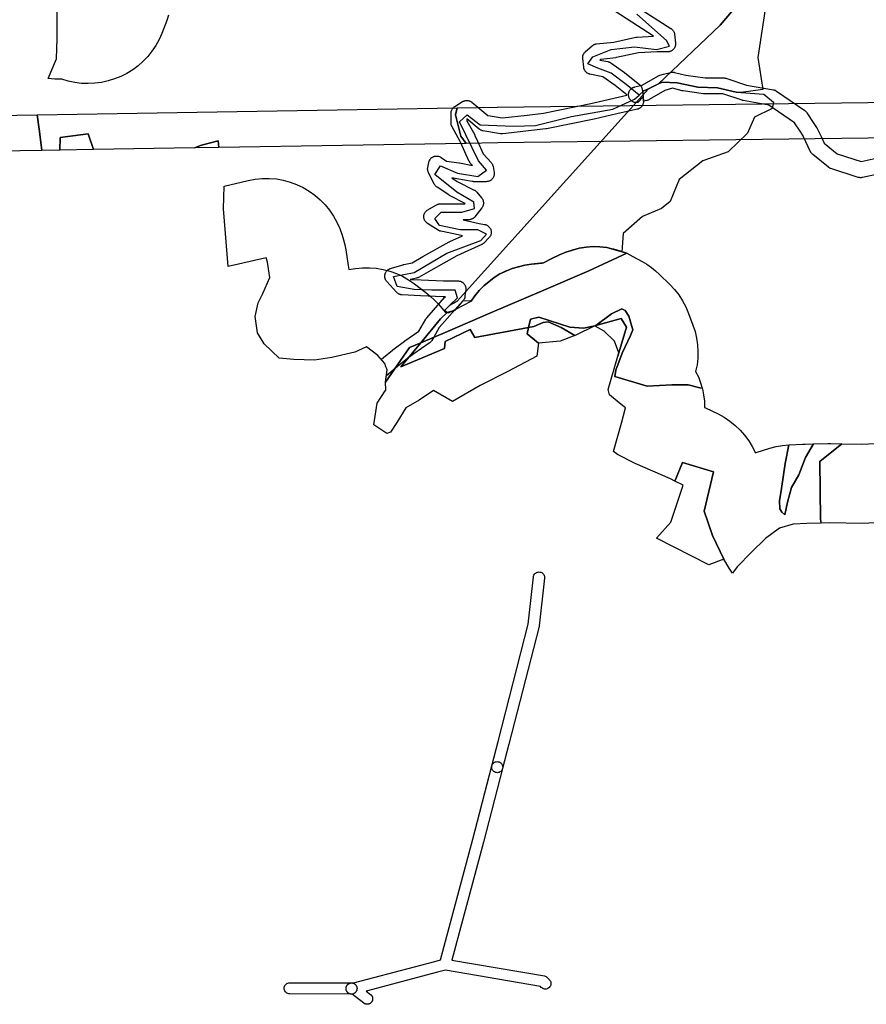
# Model space of a CAD drawing. Units: inches. Extents: x -61862 to -42362, y 216095 to 239587.
# Drawn here: x -47223 to -46155, y 220056 to 221297 of the extents above; entities that cross this region are included whole.
import ezdxf

# ---------------------------------------------------------------- set-up
doc = ezdxf.new("R2010")
doc.units = ezdxf.units.IN
doc.header["$MEASUREMENT"] = 0
for name, color, linetype in [('Aglomerados Populacionais', 7, 'Continuous'), ('Rede Elétrica Muito Alta Tensão', 7, 'Continuous'), ('Rede Elétrica Média Tensão', 7, 'Continuous'), ('Rede Primária', 7, 'Continuous'), ('Rede Viária Florestal', 7, 'Continuous')]:
    doc.layers.add(name, color=color, linetype=linetype)

msp = doc.modelspace()

# ---------------------------------------------------------------- linework, layer by layer
at = {"layer": 'Aglomerados Populacionais'}
for points in [[(-47035.1, 221302.7), (-47037.4, 221296), (-47043.8, 221279.8), (-47047.2, 221272.1), (-47051.3, 221264.6), (-47056.1, 221257.5), (-47061.4, 221250.8), (-47067.2, 221244.6), (-47073.6, 221239), (-47080.4, 221233.9), (-47087.7, 221229.4), (-47095.3, 221225.5), (-47103.2, 221222.3), (-47111.3, 221219.8), (-47119.6, 221218), (-47128.1, 221216.9), (-47136.6, 221216.5), (-47145.1, 221216.8), (-47153.5, 221217.9), (-47161.9, 221219.7), (-47170, 221222.2), (-47178.5, 221222.1), (-47186.9, 221222.7), (-47176.7, 221247.8), (-47175.7, 221273.2), (-47175.7, 221307.1)], [(-46120.5, 220663.8), (-46159.4, 220661.8), (-46201.7, 220662.6), (-46211.8, 220662.4), (-46212.5, 220667.5), (-46213.5, 220740), (-46185.7, 220762.3), (-46161, 220761.8), (-46125.6, 220763.6)]]:
    msp.add_lwpolyline(points, dxfattribs=at)
for points in [[(-46683.5, 220927.8), (-46692.2, 220919.7), (-46717, 220889.8), (-46731.2, 220883.7), (-46761.5, 220840), (-46759.5, 220855.5), (-46760, 220856.9), (-46761, 220859.5), (-46762.5, 220863.5), (-46771, 220873.5), (-46785.5, 220884.5), (-46800.2, 220877.7), (-46829.3, 220871.1), (-46851.2, 220867.7), (-46877.2, 220868.8), (-46895.7, 220870.3), (-46914.7, 220888.3), (-46922.9, 220902.1), (-46926.1, 220922.7), (-46922.1, 220939.9), (-46916.3, 220951.8), (-46907.5, 220972), (-46910.5, 220991.5), (-46912.1, 220997), (-46947, 220988.9), (-46959.9, 220985.9), (-46966, 221058.5), (-46965.1, 221087.3), (-46934.6, 221094.4), (-46925.8, 221096), (-46917, 221096.9), (-46908.1, 221096.9), (-46899.2, 221096.2), (-46890.5, 221094.6), (-46881.9, 221092.3), (-46873.6, 221089.3), (-46865.5, 221085.5), (-46857.8, 221081), (-46850.6, 221075.8), (-46843.9, 221070.1), (-46837.6, 221063.7), (-46832, 221056.8), (-46827, 221049.5), (-46822.7, 221041.7), (-46819.1, 221033.6), (-46816.2, 221025.2), (-46814.6, 221019.7), (-46812.9, 221013.3), (-46811.7, 221006.7), (-46808.7, 220987.2), (-46807.9, 220982), (-46799.3, 220983.5), (-46790.6, 220984.4), (-46781.8, 220984.4), (-46773.1, 220983.7), (-46764.5, 220982.3), (-46756, 220980.1), (-46747.8, 220977.1), (-46739.9, 220973.5), (-46732.3, 220969.1), (-46725.1, 220964.2), (-46710.6, 220953.2), (-46705, 220948.6), (-46699.7, 220943.6), (-46694.8, 220938.3), (-46686.4, 220928.4), (-46683.5, 220927.8)], [(-46482.3, 221009.8), (-46457.1, 221002.5), (-46505, 220980.3), (-46564.5, 220954.9), (-46630, 220926.9), (-46683.4, 220904.1), (-46717, 220889.8), (-46692.2, 220919.7), (-46683.5, 220927.8), (-46682, 220927.6), (-46678.7, 220929.3), (-46674.3, 220930.6), (-46672.9, 220932.2), (-46653.4, 220942), (-46648.7, 220949), (-46643.4, 220955.5), (-46637.6, 220961.6), (-46624.4, 220972.1), (-46617.3, 220976.5), (-46601.9, 220983.5), (-46585.6, 220987.7), (-46577.3, 220988.8), (-46563.7, 220990), (-46562.1, 220990.6), (-46551.6, 220995.8), (-46541.9, 221000.6), (-46533.9, 221004.1), (-46517.1, 221009.1), (-46508.4, 221010.4), (-46499.7, 221011), (-46491, 221010.8), (-46482.3, 221009.8)], [(-46533.9, 221004.1), (-46525.6, 221007), (-46517.1, 221009.1), (-46533.9, 221004.1)], [(-46457.1, 221002.5), (-46482.3, 221009.8), (-46473.7, 221008.1), (-46465.3, 221005.7), (-46457.1, 221002.5)], [(-46382.6, 220934.9), (-46379.1, 220926.8), (-46373.6, 220911.9), (-46371, 220903.9), (-46369, 220895.6), (-46367.8, 220887.3), (-46367.3, 220878.8), (-46367.6, 220870.4), (-46368.5, 220862), (-46370.2, 220853.7), (-46366.8, 220846.6), (-46364, 220839.2), (-46362, 220832.6), (-46364.9, 220833), (-46379.7, 220836.9), (-46400.3, 220836.9), (-46431.4, 220834.9), (-46472.3, 220847.4), (-46470.7, 220855.1), (-46462.9, 220876.5), (-46452.4, 220899.1), (-46449.3, 220906.1), (-46454.4, 220923.2), (-46459, 220930.6), (-46463.3, 220932.5), (-46476.4, 220926.3), (-46496.2, 220911.4), (-46497.5, 220911), (-46511.5, 220908), (-46529, 220909.5), (-46568, 220922), (-46578.5, 220919.5), (-46580.9, 220909.1), (-46648.6, 220896.3), (-46654.8, 220906.4), (-46686.3, 220891.3), (-46687.1, 220882.3), (-46742.3, 220859.4), (-46717, 220889.8), (-46683.4, 220904.1), (-46630, 220926.9), (-46564.5, 220954.9), (-46505, 220980.3), (-46457.1, 221002.5), (-46449.3, 220998.6), (-46437.5, 220992.1), (-46431.7, 220988.7), (-46426.1, 220984.8), (-46420.8, 220980.6), (-46415.8, 220976), (-46402.8, 220963.3), (-46396.8, 220956.9), (-46391.4, 220950), (-46386.7, 220942.6), (-46382.6, 220934.9)], [(-46617.3, 220976.5), (-46609.7, 220980.3), (-46601.9, 220983.5), (-46617.3, 220976.5)], [(-46601.9, 220983.5), (-46593.9, 220986), (-46585.6, 220987.7), (-46601.9, 220983.5)], [(-46637.6, 220961.6), (-46631.2, 220967.1), (-46624.4, 220972.1), (-46637.6, 220961.6)], [(-46678.7, 220929.3), (-46672.9, 220932.2), (-46674.3, 220930.6), (-46678.7, 220929.3)], [(-46497.5, 220911), (-46522.3, 220898.7), (-46522.5, 220898.7), (-46539.7, 220908.8), (-46556.1, 220916.2), (-46562.7, 220915.4), (-46574.3, 220910.3), (-46580.9, 220909.1), (-46578.5, 220919.5), (-46568, 220922), (-46529, 220909.5), (-46511.5, 220908), (-46497.5, 220911)], [(-46454.4, 220923.2), (-46449.3, 220906.1), (-46452.4, 220899.1), (-46462.9, 220876.5), (-46470.7, 220855.1), (-46472.3, 220847.4), (-46431.4, 220834.9), (-46400.3, 220836.9), (-46379.7, 220836.9), (-46364.9, 220833), (-46362, 220832.6), (-46361.7, 220831.6), (-46360.2, 220823.9), (-46359.2, 220816.1), (-46358.9, 220808.2), (-46357.9, 220807.8), (-46342, 220800), (-46334.4, 220795.8), (-46327.2, 220791), (-46320.4, 220785.6), (-46314.2, 220779.6), (-46308.4, 220773.1), (-46303.3, 220766.2), (-46298.8, 220758.8), (-46294.9, 220751), (-46293.7, 220751.4), (-46276.5, 220756.7), (-46268.6, 220758.8), (-46260.6, 220760.2), (-46252.8, 220760.9), (-46257.4, 220737.7), (-46262.1, 220705.8), (-46264.4, 220690.3), (-46264, 220680.5), (-46261.3, 220676.3), (-46257.8, 220672.8), (-46254.3, 220688.7), (-46249.3, 220707.4), (-46239.9, 220723.3), (-46231.8, 220745.1), (-46221.7, 220762.2), (-46221.6, 220762.2), (-46203.6, 220762.6), (-46199.8, 220762.6), (-46185.7, 220762.3), (-46213.5, 220740), (-46212.5, 220667.5), (-46211.8, 220662.4), (-46230.1, 220662), (-46247.1, 220661.1), (-46264.3, 220655.8), (-46282.1, 220643), (-46299.9, 220625.8), (-46317.8, 220607.4), (-46323.7, 220599.3), (-46328, 220605.5), (-46334.7, 220616.8), (-46348.9, 220646.8), (-46359.4, 220677.5), (-46347.8, 220727.2), (-46387, 220738.9), (-46396.5, 220715.3), (-46402, 220718), (-46446.5, 220737.5), (-46469, 220749), (-46473.9, 220752.8), (-46463.7, 220788.5), (-46458.8, 220807.6), (-46464.1, 220811.9), (-46479, 220824), (-46480.5, 220831), (-46468.5, 220873), (-46457.5, 220909.5), (-46464, 220920.5), (-46496.2, 220911.4), (-46476.4, 220926.3), (-46463.3, 220932.5), (-46459, 220930.6), (-46454.4, 220923.2)], [(-46582.8, 220900.8), (-46568.6, 220889.2), (-46570.7, 220872.7), (-46607.2, 220853.3), (-46642.1, 220835.8), (-46677, 220815.5), (-46701, 220829.5), (-46719, 220817.5), (-46736, 220807.5), (-46747, 220789), (-46755, 220777), (-46759.9, 220775.4), (-46776.2, 220786.1), (-46772.2, 220813.5), (-46761.8, 220829.3), (-46761, 220829.5), (-46761, 220830.5), (-46761.5, 220840), (-46731.2, 220883.7), (-46717, 220889.8), (-46742.3, 220859.4), (-46687.1, 220882.3), (-46686.3, 220891.3), (-46654.8, 220906.4), (-46648.6, 220896.3), (-46580.9, 220909.1), (-46582.8, 220900.8)], [(-46522.5, 220898.7), (-46541.3, 220891.6), (-46568.6, 220889.2), (-46582.8, 220900.8), (-46580.9, 220909.1), (-46574.3, 220910.3), (-46562.7, 220915.4), (-46556.1, 220916.2), (-46539.7, 220908.8), (-46522.5, 220898.7)], [(-46497, 220910.7), (-46497.5, 220911), (-46496.2, 220911.4), (-46497, 220910.7)], [(-46468.5, 220873), (-46467.3, 220877), (-46472.8, 220891.8), (-46485.8, 220904.5), (-46497, 220910.7), (-46496.2, 220911.4), (-46464, 220920.5), (-46457.5, 220909.5), (-46468.5, 220873)], [(-46254.3, 220688.7), (-46257.8, 220672.8), (-46261.3, 220676.3), (-46264, 220680.5), (-46264.4, 220690.3), (-46262.1, 220705.8), (-46257.4, 220737.7), (-46252.8, 220760.9), (-46252.5, 220761), (-46235.6, 220761.9), (-46234.6, 220761.9), (-46232, 220762), (-46221.6, 220762.2), (-46221.7, 220762.2), (-46231.8, 220745.1), (-46239.9, 220723.3), (-46249.3, 220707.4), (-46254.3, 220688.7)], [(-46334.7, 220616.8), (-46353.6, 220609.8), (-46419.8, 220643.5), (-46401.6, 220663.4), (-46386.1, 220710.2), (-46396.5, 220715.3), (-46387, 220738.9), (-46347.8, 220727.2), (-46359.4, 220677.5), (-46348.9, 220646.8), (-46334.7, 220616.8)]]:
    msp.add_lwpolyline(points, close=True, dxfattribs=at)
at = {"layer": 'Rede Elétrica Muito Alta Tensão'}
for points in [[(-45950.4, 221151.3), (-46152.4, 221147.8), (-46152.5, 221147.8), (-46619.8, 221141.8), (-46659.8, 221141.1), (-46666.5, 221150), (-46673, 221177), (-46671.1, 221185.9), (-46620.5, 221186.8), (-46620.4, 221186.8), (-46153.1, 221192.8), (-45949.6, 221196.3), (-45950, 221195), (-45952, 221163), (-45950.4, 221151.3)], [(-46659.8, 221141.1), (-46971.8, 221135.8), (-46972.5, 221144.5), (-46993.5, 221139), (-47002.3, 221135.3), (-47129.9, 221133.2), (-47136.5, 221153), (-47172, 221148.5), (-47172.3, 221132.4), (-47195, 221132), (-47196.5, 221142.5), (-47198.5, 221159), (-47201.1, 221177), (-46671.1, 221185.9), (-46673, 221177), (-46666.5, 221150), (-46659.8, 221141.1)], [(-47198.5, 221159), (-47196.5, 221142.5), (-47195, 221132), (-47277.1, 221130.7), (-47277.2, 221130.7), (-47728.6, 221125.9), (-47985.7, 221121.1), (-47984.8, 221129.6), (-47982, 221130.5), (-47973.5, 221155.5), (-47932, 221145.5), (-47926.5, 221159), (-47926, 221167.2), (-47729.4, 221170.9), (-47729.2, 221170.9), (-47277.8, 221175.7), (-47201.1, 221177), (-47198.5, 221159)], [(-47129.9, 221133.2), (-47172.3, 221132.4), (-47172, 221148.5), (-47136.5, 221153), (-47129.9, 221133.2)], [(-46971.8, 221135.8), (-47002.3, 221135.3), (-46993.5, 221139), (-46972.5, 221144.5), (-46971.8, 221135.8)]]:
    msp.add_lwpolyline(points, close=True, dxfattribs=at)
at = {"layer": 'Rede Elétrica Média Tensão'}
for points in [[(-46619.3, 220347.8), (-46620.4, 220347.7), (-46621.6, 220347.8), (-46622.7, 220348.1), (-46623.8, 220348.6), (-46624.8, 220349.2), (-46625.6, 220350), (-46626.3, 220350.9), (-46626.9, 220351.9), (-46627.3, 220353), (-46627.5, 220354.2), (-46627.4, 220355.3), (-46627.3, 220356.5), (-46619.3, 220387.1), (-46581.3, 220535), (-46574.9, 220594.6), (-46574.6, 220595.7), (-46574.2, 220596.8), (-46573.7, 220597.8), (-46572.9, 220598.7), (-46572.1, 220599.4), (-46571.1, 220600), (-46570, 220600.5), (-46568.9, 220600.7), (-46567.7, 220600.8), (-46566.6, 220600.7), (-46565.5, 220600.4), (-46564.4, 220599.9), (-46563.5, 220599.2), (-46562.6, 220598.4), (-46561.9, 220597.5), (-46561.4, 220596.5), (-46561.1, 220595.3), (-46560.9, 220594.2), (-46560.9, 220593), (-46567.5, 220533), (-46567.5, 220532.5), (-46567.6, 220532), (-46605.8, 220383.6), (-46613.7, 220353), (-46614.1, 220351.9), (-46614.6, 220350.9), (-46615.3, 220350), (-46616.2, 220349.2), (-46617.1, 220348.6), (-46618.2, 220348.1), (-46619.3, 220347.8)], [(-46677.6, 220111.4), (-46561.1, 220091.4), (-46560, 220091.1), (-46559, 220090.6), (-46558, 220090), (-46557.2, 220089.2), (-46554.8, 220086.6), (-46554, 220085.7), (-46553.5, 220084.7), (-46553.1, 220083.6), (-46552.9, 220082.5), (-46552.9, 220081.3), (-46553.1, 220080.2), (-46553.5, 220079.1), (-46554, 220078.1), (-46554.7, 220077.1), (-46555.6, 220076.4), (-46556.5, 220075.7), (-46557.6, 220075.3), (-46558.7, 220075), (-46559.8, 220074.9), (-46561, 220074.9), (-46562.1, 220075.2), (-46563.2, 220075.7), (-46564.2, 220076.3), (-46565, 220077.1), (-46565.8, 220078), (-46686, 220098.7), (-46695.7, 220096.1), (-46785.7, 220072.4), (-46780.4, 220068.2), (-46780.1, 220068), (-46779.7, 220067.7), (-46779.4, 220067.3), (-46779.1, 220067), (-46778.9, 220066.6), (-46778.6, 220066.2), (-46778.4, 220065.8), (-46778.2, 220065.4), (-46778.1, 220065), (-46777.9, 220064.5), (-46777.8, 220064.1), (-46777.7, 220063.6), (-46777.7, 220063.2), (-46777.7, 220062.7), (-46777.7, 220062.2), (-46777.7, 220061.8), (-46777.8, 220061.3), (-46777.9, 220060.9), (-46778.1, 220060.5), (-46778.2, 220060), (-46778.4, 220059.6), (-46778.6, 220059.2), (-46778.9, 220058.8), (-46779.1, 220058.4), (-46779.4, 220058.1), (-46779.7, 220057.8), (-46780.1, 220057.4), (-46780.4, 220057.2), (-46780.8, 220056.9), (-46781.2, 220056.6), (-46781.6, 220056.4), (-46782, 220056.2), (-46782.4, 220056.1), (-46782.9, 220055.9), (-46783.3, 220055.8), (-46783.8, 220055.8), (-46784.2, 220055.7), (-46784.7, 220055.7), (-46785.1, 220055.7), (-46785.6, 220055.8), (-46786.1, 220055.8), (-46786.5, 220055.9), (-46786.9, 220056.1), (-46787.4, 220056.2), (-46787.8, 220056.4), (-46788.2, 220056.6), (-46788.6, 220056.9), (-46789, 220057.2), (-46789, 220057.2), (-46803.5, 220068.6), (-46804.4, 220068.6), (-46804.8, 220068.6), (-46805.3, 220068.6), (-46805.7, 220068.7), (-46806.2, 220068.8), (-46806.6, 220069), (-46807, 220069.1), (-46807.5, 220069.3), (-46807.9, 220069.5), (-46808.2, 220069.8), (-46808.6, 220070), (-46809, 220070.3), (-46809.3, 220070.6), (-46809.6, 220071), (-46809.9, 220071.3), (-46810.2, 220071.7), (-46810.4, 220072.1), (-46810.6, 220072.5), (-46810.8, 220072.9), (-46811, 220073.3), (-46811.1, 220073.8), (-46811.2, 220074.2), (-46811.3, 220074.7), (-46811.3, 220075.1), (-46811.4, 220075.6), (-46811.3, 220076), (-46811.3, 220076.5), (-46811.2, 220077), (-46811.1, 220077.4), (-46811, 220077.8), (-46810.8, 220078.3), (-46810.6, 220078.7), (-46810.4, 220079.1), (-46810.2, 220079.5), (-46809.9, 220079.8), (-46809.6, 220080.2), (-46809.3, 220080.5), (-46809, 220080.9), (-46808.6, 220081.1), (-46808.2, 220081.4), (-46807.9, 220081.7), (-46807.5, 220081.9), (-46807, 220082.1), (-46806.6, 220082.2), (-46806.2, 220082.4), (-46805.7, 220082.5), (-46805.3, 220082.5), (-46804.8, 220082.6), (-46804.4, 220082.6), (-46804.3, 220082.6), (-46801.9, 220082.6), (-46699.3, 220109.6), (-46699.3, 220109.7), (-46692, 220111.6), (-46651.2, 220263.9), (-46627.3, 220356.5), (-46626.9, 220357.6), (-46626.3, 220358.6), (-46625.6, 220359.5), (-46624.7, 220360.3), (-46623.8, 220360.9), (-46622.7, 220361.4), (-46621.6, 220361.6), (-46620.4, 220361.7), (-46619.3, 220361.6), (-46618.2, 220361.3), (-46617.1, 220360.9), (-46616.1, 220360.2), (-46615.3, 220359.4), (-46614.6, 220358.5), (-46614.1, 220357.5), (-46613.7, 220356.4), (-46613.5, 220355.3), (-46613.5, 220354.1), (-46613.7, 220353), (-46637.7, 220260.3), (-46677.6, 220111.4)], [(-46803.1, 220068.7), (-46804.4, 220068.6), (-46882.3, 220068.9), (-46883.5, 220069), (-46884.7, 220069.4), (-46885.8, 220069.9), (-46886.8, 220070.6), (-46887.7, 220071.5), (-46888.4, 220072.5), (-46888.9, 220073.6), (-46889.2, 220074.7), (-46889.3, 220076), (-46889.2, 220077.2), (-46888.8, 220078.3), (-46888.3, 220079.4), (-46887.6, 220080.4), (-46886.8, 220081.3), (-46885.8, 220082), (-46884.7, 220082.5), (-46883.5, 220082.8), (-46882.3, 220082.9), (-46804.3, 220082.6), (-46803.1, 220082.5), (-46801.9, 220082.2), (-46800.8, 220081.6), (-46799.8, 220080.9), (-46799, 220080.1), (-46798.3, 220079.1), (-46797.8, 220078), (-46797.5, 220076.8), (-46797.4, 220075.6), (-46797.5, 220074.4), (-46797.8, 220073.2), (-46798.3, 220072.1), (-46799, 220071.1), (-46799.9, 220070.2), (-46800.9, 220069.5), (-46802, 220069), (-46803.1, 220068.7)]]:
    msp.add_lwpolyline(points, close=True, dxfattribs=at)
at = {"layer": 'Rede Primária'}
for points in [[(-46215.5, 221414.3), (-46192.2, 221407), (-46109.1, 221399.1), (-46152.9, 221380.1), (-46208.4, 221353.2), (-46230.8, 221330), (-46282.6, 221310.3), (-46291.6, 221249.5), (-46285.3, 221209.2), (-46312.9, 221205.1), (-46319.3, 221205.6), (-46342.6, 221211), (-46367.6, 221211.9), (-46393.5, 221217.3), (-46412.3, 221218.2), (-46417, 221216), (-46339.4, 221290.3), (-46286.9, 221352.5), (-46262, 221363.6), (-46238.5, 221391.2), (-46220.1, 221415.8), (-46215.5, 221414.3)], [(-46680.4, 220937), (-46670.8, 220946.2), (-46673.5, 220956.1), (-46683.3, 220956.1), (-46703, 220956.1), (-46725.4, 220957), (-46746.8, 220960.5), (-46751.3, 220973.1), (-46725.4, 220978.4), (-46684.2, 221002.6), (-46641.3, 221018.7), (-46634.1, 221026.7), (-46644.9, 221032.1), (-46667.2, 221032.1), (-46693.2, 221037.5), (-46699.4, 221046.4), (-46691.4, 221054.5), (-46665.4, 221054.5), (-46649.3, 221058.9), (-46650.2, 221067), (-46671.7, 221079.5), (-46699.4, 221101.9), (-46692.3, 221112.6), (-46670.8, 221103.7), (-46644.9, 221099.2), (-46634.1, 221107.2), (-46644, 221118.9), (-46668.1, 221168.1), (-46658.3, 221177), (-46642.2, 221164.5), (-46600.2, 221162.7), (-46572.4, 221163.6), (-46526.8, 221175.2), (-46474.9, 221184.2), (-46447.2, 221196.7), (-46441.4, 221202.1), (-46435.6, 221207.4), (-46429.9, 221210), (-46671, 220942.1), (-46680.4, 220937)], [(-46463.2, 221004.3), (-46482.3, 221009.8), (-46491, 221010.8), (-46499.7, 221011), (-46508.4, 221010.4), (-46517.1, 221009.1), (-46533.9, 221004.1), (-46541.9, 221000.6), (-46551.6, 220995.8), (-46562.1, 220990.6), (-46577.3, 220988.8), (-46585.6, 220987.7), (-46601.9, 220983.5), (-46617.3, 220976.5), (-46624.4, 220972.1), (-46637.6, 220961.6), (-46643.4, 220955.5), (-46648.7, 220949), (-46653.4, 220942), (-46663.8, 220942.4), (-46674.3, 220930.6), (-46683.5, 220927.8), (-46686.7, 220930.9), (-46680.4, 220937), (-46671, 220942.1), (-46429.9, 221210), (-46417, 221216), (-46412.3, 221218.2), (-46393.5, 221217.3), (-46367.6, 221211.9), (-46342.6, 221211), (-46319.3, 221205.6), (-46312.9, 221205.1), (-46284.4, 221203), (-46271.9, 221193.1), (-46273.7, 221185.1), (-46296.1, 221174.3), (-46305, 221153.8), (-46329.1, 221130.5), (-46361.3, 221118.9), (-46390.9, 221095.6), (-46402.5, 221067.9), (-46413.2, 221058.9), (-46437.4, 221049.1), (-46461.5, 221027.6), (-46463.2, 221004.3)]]:
    msp.add_lwpolyline(points, close=True, dxfattribs=at)
msp.add_lwpolyline([(-46286.9, 221352.5), (-46339.4, 221290.3), (-46417, 221216), (-46429.9, 221210), (-46435.6, 221207.4), (-46441.4, 221202.1), (-46457.9, 221215.5), (-46476.7, 221229.8), (-46493.7, 221236), (-46506.2, 221241.4), (-46500, 221250.4), (-46476.7, 221259.3), (-46447.2, 221262.9), (-46419.5, 221259.3), (-46403.4, 221263.8), (-46407, 221270.9), (-46444.5, 221304)], dxfattribs=at)
at = {"layer": 'Rede Viária Florestal'}
for points in [[(-46479.7, 221336.5), (-46401.4, 221285.9), (-46401.2, 221285.8), (-46400.7, 221285.5), (-46400.2, 221285), (-46399.7, 221284.6), (-46399.3, 221284.1), (-46398.9, 221283.6), (-46398.5, 221283.1), (-46398.1, 221282.5), (-46397.8, 221281.9), (-46397.5, 221281.3), (-46397.3, 221280.7), (-46397.1, 221280.1), (-46397, 221279.5), (-46396.9, 221278.8), (-46396.8, 221278.6), (-46395.6, 221267.6), (-46395.6, 221267.1), (-46395.6, 221266.4), (-46395.6, 221265.8), (-46395.6, 221265.1), (-46395.7, 221264.5), (-46395.9, 221263.9), (-46396.1, 221263.2), (-46396.3, 221262.6), (-46396.6, 221262), (-46396.9, 221261.4), (-46397.2, 221260.9), (-46397.6, 221260.4), (-46398, 221259.9), (-46398.5, 221259.4), (-46399, 221258.9), (-46399.5, 221258.5), (-46400, 221258.1), (-46400.6, 221257.8), (-46401.1, 221257.5), (-46401.7, 221257.2), (-46402.3, 221257), (-46403, 221256.8), (-46403.6, 221256.6), (-46404.2, 221256.5), (-46404.9, 221256.5), (-46405.6, 221256.4), (-46418.8, 221256.4), (-46442.4, 221255.3), (-46469.9, 221249.3), (-46470, 221249.3), (-46470.7, 221249.2), (-46470.9, 221249.1), (-46490, 221247), (-46490.9, 221246.2), (-46481.1, 221244.3), (-46480.5, 221244.1), (-46479.8, 221243.9), (-46479.2, 221243.7), (-46478.6, 221243.4), (-46478.1, 221243.1), (-46477.5, 221242.8), (-46477.2, 221242.6), (-46460, 221230.3), (-46459.7, 221230.1), (-46459.6, 221230), (-46441.1, 221215.2), (-46440.8, 221214.9), (-46440.3, 221214.5), (-46439.9, 221214), (-46439.8, 221213.9), (-46439.4, 221213.5), (-46439.1, 221213), (-46438.7, 221212.4), (-46438.4, 221211.8), (-46438.1, 221211.2), (-46437.9, 221210.6), (-46437.7, 221210), (-46437.6, 221209.4), (-46437.5, 221208.7), (-46437.4, 221208.3), (-46436.6, 221199.7), (-46436.2, 221194.8), (-46436.2, 221194.5), (-46436.2, 221194.2), (-46436.1, 221193.9), (-46436.2, 221193.2), (-46436.2, 221192.6), (-46436.3, 221191.9), (-46436.5, 221191.3), (-46436.7, 221190.7), (-46436.9, 221190), (-46437.2, 221189.4), (-46437.5, 221188.9), (-46437.8, 221188.3), (-46438.2, 221187.8), (-46438.6, 221187.3), (-46439.1, 221186.8), (-46439.6, 221186.4), (-46440.1, 221185.9), (-46440.6, 221185.6), (-46441.1, 221185.2), (-46441.7, 221184.9), (-46442.3, 221184.6), (-46442.9, 221184.4), (-46443.6, 221184.2), (-46443.9, 221184.1), (-46452.7, 221182.1), (-46469.7, 221178.3), (-46498.1, 221171.8), (-46498.3, 221171.8), (-46558.5, 221159.5), (-46558.6, 221159.5), (-46559.2, 221159.4), (-46559.4, 221159.3), (-46613.5, 221153.2), (-46614, 221153.1), (-46614.7, 221153.1), (-46615.3, 221153.1), (-46616, 221153.2), (-46616.3, 221153.2), (-46638.5, 221156.9), (-46638.8, 221157), (-46639.4, 221157.1), (-46640, 221157.3), (-46640.6, 221157.6), (-46641.2, 221157.8), (-46641.8, 221158.1), (-46642.4, 221158.5), (-46642.9, 221158.9), (-46643.2, 221159.1), (-46658.8, 221172.1), (-46658.8, 221169.4), (-46649, 221152), (-46648.8, 221151.5), (-46648.6, 221151.2), (-46645.3, 221143.9), (-46638.2, 221128), (-46628.1, 221116.9), (-46628.1, 221116.8), (-46627.6, 221116.3), (-46627.3, 221115.8), (-46626.9, 221115.2), (-46626.6, 221114.6), (-46626.3, 221114), (-46626.1, 221113.4), (-46625.9, 221112.8), (-46625.8, 221112.2), (-46625.7, 221111.9), (-46624.5, 221104.5), (-46624.4, 221104.1), (-46624.4, 221103.5), (-46624.3, 221102.8), (-46624.4, 221102.2), (-46624.4, 221101.5), (-46624.5, 221100.9), (-46624.7, 221100.2), (-46624.9, 221099.6), (-46625.1, 221099), (-46625.4, 221098.4), (-46625.7, 221097.8), (-46626, 221097.3), (-46626.4, 221096.7), (-46626.8, 221096.2), (-46627.3, 221095.8), (-46627.8, 221095.3), (-46628.3, 221094.9), (-46628.8, 221094.5), (-46629.3, 221094.2), (-46629.9, 221093.9), (-46630.5, 221093.6), (-46631.1, 221093.4), (-46631.8, 221093.2), (-46632.4, 221093), (-46633, 221092.9), (-46633.7, 221092.9), (-46634.3, 221092.8), (-46650.3, 221092.8), (-46651, 221092.9), (-46651.6, 221092.9), (-46652.2, 221093), (-46671.6, 221096.6), (-46677.8, 221097.5), (-46671.1, 221093), (-46649.6, 221082.3), (-46649, 221082), (-46648.5, 221081.6), (-46647.9, 221081.2), (-46647.4, 221080.8), (-46647, 221080.4), (-46646.5, 221079.9), (-46646.3, 221079.7), (-46640.2, 221072.3), (-46639.9, 221072), (-46639.6, 221071.5), (-46639.2, 221070.9), (-46638.9, 221070.4), (-46638.6, 221069.8), (-46638.4, 221069.1), (-46638.2, 221068.5), (-46638.1, 221067.9), (-46638, 221067.2), (-46637.9, 221066.6), (-46637.9, 221065.9), (-46637.9, 221065.3), (-46638, 221064.6), (-46638.1, 221064), (-46638.2, 221063.3), (-46638.4, 221062.7), (-46638.6, 221062.1), (-46638.9, 221061.5), (-46639.2, 221060.9), (-46639.6, 221060.4), (-46639.9, 221059.8), (-46640, 221059.8), (-46648.6, 221048.7), (-46649, 221048.3), (-46649.4, 221047.8), (-46649.9, 221047.3), (-46650.4, 221046.9), (-46650.9, 221046.5), (-46651.5, 221046.2), (-46652.1, 221045.9), (-46652.7, 221045.6), (-46653.3, 221045.4), (-46653.9, 221045.2), (-46654.5, 221045.1), (-46655.2, 221044.9), (-46655.8, 221044.9), (-46656.5, 221044.9), (-46663.6, 221044.9), (-46643.4, 221040.1), (-46636.4, 221038.9), (-46636.1, 221038.8), (-46635.4, 221038.7), (-46634.8, 221038.5), (-46634.2, 221038.3), (-46633.6, 221038), (-46633, 221037.7), (-46632.5, 221037.3), (-46632, 221037), (-46631.4, 221036.5), (-46631, 221036.1), (-46630.5, 221035.6), (-46630.1, 221035.1), (-46629.7, 221034.6), (-46629.4, 221034), (-46629.1, 221033.5), (-46628.8, 221032.9), (-46628.6, 221032.2), (-46628.4, 221031.6), (-46628.2, 221031), (-46628.1, 221030.3), (-46628.1, 221029.7), (-46628, 221029), (-46628.1, 221028.4), (-46628.1, 221027.7), (-46628.2, 221027.1), (-46628.4, 221026.4), (-46628.6, 221025.8), (-46628.8, 221025.2), (-46629.1, 221024.6), (-46629.4, 221024), (-46629.7, 221023.5), (-46630.1, 221022.9), (-46630.5, 221022.4), (-46631, 221022), (-46637.1, 221015.8), (-46637.6, 221015.4), (-46638.1, 221014.9), (-46638.6, 221014.6), (-46639.2, 221014.2), (-46639.8, 221013.9), (-46640, 221013.8), (-46671.6, 220999.2), (-46704.4, 220981), (-46719.1, 220972.4), (-46719.1, 220972.4), (-46719.7, 220972.1), (-46720.3, 220971.8), (-46720.9, 220971.6), (-46721.6, 220971.4), (-46722.2, 220971.2), (-46729.9, 220969.7), (-46730.2, 220969.6), (-46729.4, 220969.6), (-46716.3, 220968.9), (-46688.3, 220967.7), (-46670, 220967.7), (-46669.4, 220967.7), (-46668.7, 220967.6), (-46668.1, 220967.5), (-46667.4, 220967.3), (-46666.8, 220967.2), (-46666.2, 220966.9), (-46665.6, 220966.7), (-46665, 220966.3), (-46664.5, 220966), (-46663.9, 220965.6), (-46663.4, 220965.2), (-46662.9, 220964.8), (-46662.5, 220964.3), (-46662.1, 220963.8), (-46661.7, 220963.2), (-46661.4, 220962.7), (-46661.1, 220962.1), (-46660.8, 220961.5), (-46660.5, 220960.9), (-46660.4, 220960.3), (-46660.2, 220959.6), (-46660.1, 220959), (-46660, 220958.3), (-46660, 220957.7), (-46660, 220957), (-46660.1, 220956.4), (-46660.1, 220956.3), (-46661.2, 220948.9), (-46661.2, 220948.6), (-46661.3, 220947.7), (-46661.4, 220947.1), (-46661.6, 220946.5), (-46661.8, 220945.9), (-46662, 220945.2), (-46662.3, 220944.6), (-46662.6, 220944.1), (-46662.9, 220943.5), (-46663.3, 220943), (-46663.7, 220942.5), (-46663.8, 220942.4), (-46693.8, 220908.8), (-46700.7, 220896.7), (-46703.2, 220892.4), (-46703.2, 220892.4), (-46703.5, 220891.9), (-46703.9, 220891.3), (-46704.3, 220890.8), (-46704.8, 220890.3), (-46705.2, 220889.9), (-46705.8, 220889.5), (-46706.2, 220889.2), (-46725.7, 220875.8), (-46733.8, 220869.7), (-46740.1, 220864.9), (-46746.2, 220859.9), (-46748.7, 220857.8), (-46760.4, 220848.1), (-46759.5, 220855.5), (-46760, 220856.9), (-46761, 220859.5), (-46762.5, 220863.5), (-46766.9, 220868.7), (-46764.2, 220871), (-46752.7, 220880.5), (-46752.4, 220880.7), (-46752.3, 220880.8), (-46737.5, 220891.9), (-46737.2, 220892.1), (-46719.4, 220904.4), (-46710.7, 220919.6), (-46710.7, 220919.6), (-46710.3, 220920.2), (-46709.9, 220920.7), (-46709.5, 220921.2), (-46709.5, 220921.3), (-46686.9, 220946.6), (-46685.9, 220947.7), (-46688.1, 220947.7), (-46688.5, 220947.7), (-46688.9, 220947.7), (-46717.2, 220948.9), (-46717.3, 220948.9), (-46740.7, 220950.2), (-46740.8, 220950.2), (-46741.4, 220950.2), (-46742.1, 220950.3), (-46742.7, 220950.5), (-46743.3, 220950.7), (-46744, 220950.9), (-46744.6, 220951.2), (-46745.1, 220951.5), (-46745.7, 220951.8), (-46746.2, 220952.2), (-46746.7, 220952.6), (-46747.2, 220953.1), (-46747.5, 220953.4), (-46759.8, 220966.9), (-46760, 220967.1), (-46760.4, 220967.6), (-46760.7, 220968.1), (-46761.1, 220968.7), (-46761.4, 220969.2), (-46761.7, 220969.8), (-46761.9, 220970.5), (-46762.1, 220971.1), (-46762.2, 220971.7), (-46762.3, 220972.4), (-46762.4, 220973), (-46762.4, 220973.7), (-46762.4, 220974.3), (-46762.3, 220975), (-46762.2, 220975.6), (-46762.1, 220976.3), (-46762, 220976.6), (-46761.9, 220976.9), (-46761.7, 220977.5), (-46761.4, 220978.1), (-46761.1, 220978.7), (-46760.7, 220979.2), (-46760.4, 220979.8), (-46760, 220980.3), (-46759.5, 220980.7), (-46759, 220981.2), (-46758.5, 220981.6), (-46758, 220982), (-46757.4, 220982.3), (-46756.9, 220982.6), (-46756.3, 220982.9), (-46755.6, 220983.1), (-46755.4, 220983.2), (-46739.4, 220988.1), (-46739, 220988.3), (-46738.4, 220988.4), (-46727.7, 220990.5), (-46714.4, 220998.3), (-46714.4, 220998.3), (-46714.2, 220998.4), (-46681, 221016.9), (-46680.6, 221017.1), (-46680.4, 221017.2), (-46664.5, 221024.5), (-46673.4, 221026.6), (-46691.7, 221030.3), (-46692.3, 221030.4), (-46692.9, 221030.6), (-46693.5, 221030.9), (-46694.1, 221031.1), (-46694.7, 221031.4), (-46695.1, 221031.7), (-46708.6, 221040.3), (-46708.8, 221040.4), (-46709.3, 221040.8), (-46709.8, 221041.2), (-46710.3, 221041.6), (-46710.8, 221042.1), (-46711.2, 221042.6), (-46711.5, 221043.2), (-46711.9, 221043.7), (-46712.2, 221044.3), (-46712.5, 221044.9), (-46712.7, 221045.5), (-46712.9, 221046.1), (-46713, 221046.8), (-46713.1, 221047.4), (-46713.2, 221048.1), (-46713.2, 221048.7), (-46713.2, 221049.4), (-46713.1, 221050), (-46713, 221050.7), (-46712.9, 221051.3), (-46712.7, 221051.9), (-46712.5, 221052.5), (-46712.2, 221053.1), (-46711.9, 221053.7), (-46711.5, 221054.3), (-46711.2, 221054.8), (-46710.8, 221055.3), (-46710.3, 221055.8), (-46709.8, 221056.2), (-46709.3, 221056.6), (-46708.8, 221057), (-46708.2, 221057.4), (-46708.1, 221057.5), (-46697, 221063.6), (-46696.6, 221063.8), (-46696, 221064.1), (-46695.4, 221064.3), (-46694.8, 221064.5), (-46694.1, 221064.7), (-46693.5, 221064.8), (-46692.8, 221064.8), (-46692.2, 221064.9), (-46661.4, 221064.9), (-46660.8, 221065.5), (-46680.6, 221075.4), (-46681.2, 221075.7), (-46681.7, 221076.1), (-46696.5, 221085.9), (-46696.5, 221085.9), (-46697, 221086.3), (-46697.5, 221086.7), (-46698, 221087.2), (-46698.5, 221087.6), (-46698.9, 221088.1), (-46699.2, 221088.7), (-46699.6, 221089.2), (-46699.9, 221089.8), (-46707.3, 221104.5), (-46707.3, 221104.6), (-46707.6, 221105.2), (-46707.8, 221105.8), (-46708, 221106.4), (-46708.1, 221107), (-46708.2, 221107.7), (-46708.3, 221108.3), (-46708.3, 221109), (-46708.3, 221109.6), (-46708.2, 221110.3), (-46708.1, 221110.9), (-46708.1, 221110.9), (-46706.9, 221117.1), (-46706.7, 221117.7), (-46706.6, 221118.3), (-46706.3, 221119), (-46706.1, 221119.6), (-46705.7, 221120.1), (-46705.4, 221120.7), (-46705, 221121.2), (-46704.6, 221121.7), (-46704.2, 221122.2), (-46703.7, 221122.7), (-46703.2, 221123.1), (-46702.6, 221123.4), (-46702.1, 221123.8), (-46701.5, 221124.1), (-46700.9, 221124.4), (-46700.3, 221124.6), (-46699.7, 221124.8), (-46699, 221124.9), (-46698.4, 221125), (-46697.7, 221125.1), (-46697.1, 221125.1), (-46696.4, 221125.1), (-46695.8, 221125), (-46695.1, 221124.9), (-46694.5, 221124.8), (-46693.9, 221124.6), (-46693.3, 221124.4), (-46692.7, 221124.1), (-46692.1, 221123.8), (-46691.5, 221123.4), (-46691.3, 221123.3), (-46684.7, 221118.6), (-46668.7, 221116.4), (-46668.2, 221116.4), (-46651.8, 221113.3), (-46654.1, 221115.8), (-46654.2, 221115.9), (-46654.6, 221116.4), (-46655, 221117), (-46655.3, 221117.5), (-46655.6, 221118.1), (-46655.8, 221118.4), (-46666.7, 221142.6), (-46667.2, 221143.5), (-46677.5, 221161.9), (-46677.8, 221162.4), (-46678, 221163), (-46678.3, 221163.6), (-46678.5, 221164.2), (-46678.6, 221164.8), (-46678.7, 221165.5), (-46678.8, 221166.1), (-46678.8, 221166.8), (-46678.8, 221175.3), (-46678.8, 221179.1), (-46678.8, 221179.8), (-46678.7, 221180.4), (-46678.6, 221181.1), (-46678.5, 221181.7), (-46678.3, 221182.3), (-46678, 221182.9), (-46677.8, 221183.5), (-46677.5, 221184.1), (-46677.1, 221184.7), (-46676.7, 221185.2), (-46676.3, 221185.7), (-46675.9, 221186.2), (-46675.4, 221186.6), (-46674.9, 221187), (-46674.3, 221187.4), (-46674.1, 221187.6), (-46664.3, 221193.7), (-46664, 221193.9), (-46663.4, 221194.2), (-46662.8, 221194.5), (-46662.2, 221194.7), (-46661.5, 221194.9), (-46660.9, 221195.1), (-46660.3, 221195.2), (-46659.6, 221195.2), (-46659, 221195.3), (-46658.3, 221195.2), (-46657.6, 221195.2), (-46657, 221195.1), (-46656.4, 221194.9), (-46655.7, 221194.7), (-46655.1, 221194.5), (-46654.5, 221194.2), (-46654, 221193.9), (-46653.4, 221193.6), (-46652.9, 221193.2), (-46652.6, 221192.9), (-46632.5, 221176.2), (-46631.9, 221176.1), (-46614.4, 221173.2), (-46582.6, 221176.8), (-46562.1, 221179.2), (-46502.4, 221191.3), (-46456.9, 221201.7), (-46456.9, 221202.3), (-46471.9, 221214.2), (-46487.1, 221225.1), (-46503.5, 221228.3), (-46504.1, 221228.5), (-46504.7, 221228.7), (-46505.3, 221228.9), (-46505.9, 221229.2), (-46506.5, 221229.5), (-46507.1, 221229.8), (-46507.6, 221230.2), (-46508.1, 221230.6), (-46508.6, 221231.1), (-46509, 221231.6), (-46509.4, 221232.1), (-46509.8, 221232.6), (-46510.2, 221233.2), (-46510.5, 221233.7), (-46510.7, 221234.3), (-46511, 221234.9), (-46511.2, 221235.6), (-46511.3, 221236.2), (-46511.4, 221236.8), (-46511.4, 221237), (-46512.7, 221248.1), (-46512.7, 221248.6), (-46512.7, 221249.2), (-46512.7, 221249.9), (-46512.6, 221250.5), (-46512.5, 221251.2), (-46512.4, 221251.8), (-46512.2, 221252.4), (-46512, 221253), (-46511.7, 221253.6), (-46511.4, 221254.2), (-46511, 221254.8), (-46510.7, 221255.3), (-46510.2, 221255.8), (-46509.8, 221256.3), (-46509.3, 221256.7), (-46509.2, 221256.8), (-46500.6, 221264.2), (-46500.2, 221264.5), (-46499.7, 221264.9), (-46499.1, 221265.3), (-46498.5, 221265.6), (-46497.9, 221265.8), (-46497.3, 221266.1), (-46496.7, 221266.3), (-46496.1, 221266.4), (-46495.4, 221266.5), (-46495.2, 221266.5), (-46473.6, 221268.9), (-46445.8, 221275), (-46445.6, 221275), (-46445, 221275.1), (-46444.3, 221275.2), (-46444.2, 221275.2), (-46423.2, 221276.3), (-46492.2, 221320.8)], [(-46126.6, 221105.4), (-46159.8, 221098), (-46160, 221098), (-46160.7, 221097.9), (-46161.3, 221097.8), (-46162, 221097.8), (-46162.6, 221097.8), (-46163.3, 221097.9), (-46163.9, 221098), (-46164.6, 221098.1), (-46165.1, 221098.3), (-46199.5, 221109.3), (-46199.6, 221109.4), (-46200.3, 221109.6), (-46200.9, 221109.9), (-46201.4, 221110.2), (-46202, 221110.5), (-46202.5, 221110.9), (-46202.7, 221111.1), (-46222.4, 221127.1), (-46222.7, 221127.3), (-46223.2, 221127.8), (-46223.6, 221128.2), (-46224.1, 221128.7), (-46224.4, 221129.3), (-46224.8, 221129.8), (-46225.1, 221130.4), (-46225.2, 221130.6), (-46234, 221149.3), (-46234.7, 221150.8), (-46238.3, 221156.3), (-46245.5, 221167.1), (-46265.6, 221180.9), (-46277.8, 221189.3), (-46310.1, 221195.1), (-46310.3, 221195.1), (-46311, 221195.3), (-46311.5, 221195.5), (-46335.8, 221203.6), (-46358.8, 221203.6), (-46359.5, 221203.6), (-46360.1, 221203.6), (-46360.2, 221203.7), (-46386.1, 221207.3), (-46386.6, 221207.4), (-46387.1, 221207.5), (-46399.3, 221210.6), (-46409, 221207.9), (-46428.8, 221196.3), (-46428.8, 221196.3), (-46429.4, 221196), (-46430, 221195.7), (-46430.6, 221195.5), (-46431.3, 221195.3), (-46431.7, 221195.2), (-46436.2, 221194.2), (-46436.2, 221194.5), (-46436.2, 221194.8), (-46436.6, 221199.7), (-46443.1, 221192.7), (-46443.6, 221192.6), (-46444.3, 221192.5), (-46444.9, 221192.5), (-46445.6, 221192.5), (-46446.2, 221192.6), (-46446.9, 221192.7), (-46447.5, 221192.8), (-46448.1, 221193), (-46448.7, 221193.2), (-46449.3, 221193.5), (-46449.9, 221193.8), (-46450.5, 221194.2), (-46451, 221194.5), (-46451.5, 221195), (-46452, 221195.4), (-46452.4, 221195.9), (-46452.8, 221196.4), (-46453.2, 221196.9), (-46453.6, 221197.5), (-46453.9, 221198.1), (-46454.2, 221198.7), (-46454.4, 221199.3), (-46454.6, 221199.9), (-46454.7, 221200.5), (-46454.8, 221201.2), (-46454.9, 221201.8), (-46454.9, 221202.5), (-46454.9, 221203.1), (-46454.8, 221203.8), (-46454.7, 221204.4), (-46454.6, 221205.1), (-46454.4, 221205.7), (-46454.2, 221206.3), (-46453.9, 221206.9), (-46453.6, 221207.5), (-46453.2, 221208), (-46452.8, 221208.6), (-46452.4, 221209.1), (-46452, 221209.6), (-46451.5, 221210), (-46451, 221210.4), (-46450.5, 221210.8), (-46449.9, 221211.1), (-46449.3, 221211.4), (-46448.7, 221211.7), (-46448.1, 221212), (-46447.5, 221212.1), (-46447.1, 221212.2), (-46439.8, 221213.9), (-46437.6, 221214.4), (-46418, 221225.9), (-46417.9, 221225.9), (-46417.4, 221226.2), (-46416.8, 221226.5), (-46416.1, 221226.7), (-46415.6, 221226.9), (-46410.6, 221228.2), (-46402, 221230.6), (-46402, 221230.6), (-46401.4, 221230.7), (-46400.7, 221230.8), (-46400.1, 221230.9), (-46399.4, 221230.9), (-46398.7, 221230.9), (-46398.1, 221230.8), (-46397.5, 221230.7), (-46397, 221230.6), (-46382.7, 221227.1), (-46358.1, 221223.6), (-46334.2, 221223.6), (-46333.6, 221223.5), (-46332.9, 221223.5), (-46332.3, 221223.4), (-46331.6, 221223.2), (-46331, 221223), (-46305.9, 221214.7), (-46272.2, 221208.6), (-46272, 221208.6), (-46271.3, 221208.5), (-46270.7, 221208.3), (-46270.1, 221208), (-46269.5, 221207.8), (-46268.9, 221207.5), (-46268.4, 221207.1), (-46268.3, 221207), (-46232.6, 221182.4), (-46232.2, 221182.1), (-46231.7, 221181.7), (-46231.2, 221181.3), (-46231.2, 221181.3), (-46230.7, 221180.8), (-46230.3, 221180.3), (-46229.9, 221179.8), (-46229.9, 221179.7), (-46221.9, 221167.6), (-46217.6, 221161.3), (-46217.3, 221160.7), (-46217, 221160.2), (-46216.9, 221160), (-46212, 221149.6), (-46208, 221141.2), (-46191.6, 221127.8), (-46161.5, 221118.1), (-46131.1, 221124.9)]]:
    msp.add_lwpolyline(points, dxfattribs=at)

doc.saveas('drawing.dxf')
